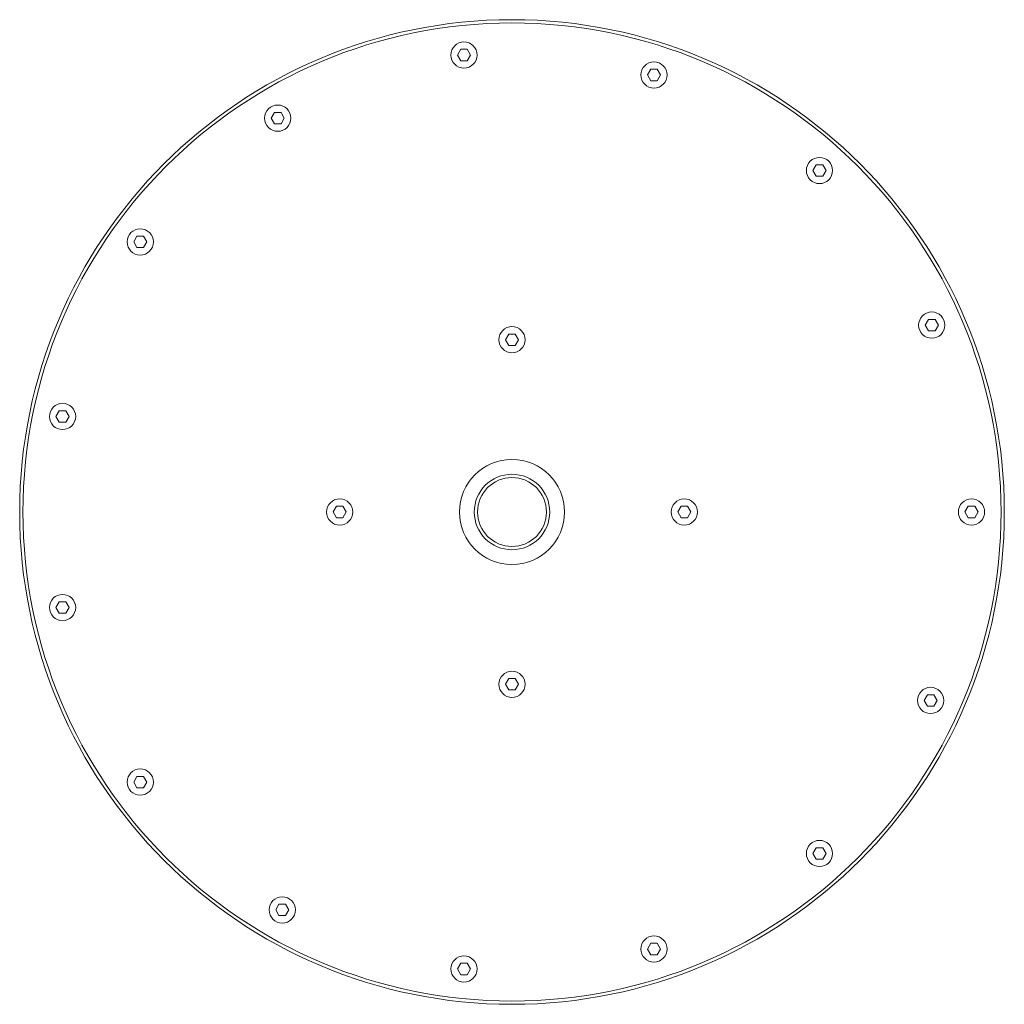
# Model space of a CAD drawing. Units: millimetres. Extents: x -1258 to 1373, y -983 to 862.
# Drawn here: x 752 to 1052, y 146 to 446 of the extents above; entities that cross this region are included whole.
import ezdxf

# ---------------------------------------------------------------- set-up
doc = ezdxf.new("R2010")
doc.units = ezdxf.units.MM
doc.header["$LTSCALE"] = 10
doc.layers.add('平面図', color=7, linetype='Continuous')

# ---------------------------------------------------------------- blocks, each defined once
blk = doc.blocks.new('グループ-98')
at = {"color": 255, "linetype": 'Continuous', "lineweight": 0}
blk.add_wipeout([(834.62, 416), (834.6, 415.61), (834.54, 415.22), (834.45, 414.84), (834.31, 414.47), (834.15, 414.11), (833.94, 413.78), (833.71, 413.46), (833.45, 413.17), (833.16, 412.91), (832.84, 412.67), (832.5, 412.47), (832.15, 412.3), (831.78, 412.17), (831.4, 412.08), (831.01, 412.02), (830.62, 412), (830.23, 412.02), (829.84, 412.08), (829.46, 412.17), (829.09, 412.3), (828.73, 412.47), (828.4, 412.67), (828.08, 412.91), (827.79, 413.17), (827.53, 413.46), (827.29, 413.78), (827.09, 414.11), (826.92, 414.47), (826.79, 414.84), (826.7, 415.22), (826.64, 415.61), (826.62, 416), (826.64, 416.39), (826.7, 416.78), (826.79, 417.16), (826.92, 417.53), (827.09, 417.89), (827.29, 418.22), (827.53, 418.54), (827.79, 418.83), (828.08, 419.09), (828.4, 419.33), (828.73, 419.53), (829.09, 419.7), (829.46, 419.83), (829.84, 419.92), (830.23, 419.98), (830.62, 420), (831.01, 419.98), (831.4, 419.92), (831.78, 419.83), (832.15, 419.7), (832.5, 419.53), (832.84, 419.33), (833.16, 419.09), (833.45, 418.83), (833.71, 418.54), (833.94, 418.22), (834.15, 417.89), (834.31, 417.53), (834.45, 417.16), (834.54, 416.78), (834.6, 416.39)], dxfattribs=at)
at = {"color": 0, "linetype": 'Continuous', "lineweight": 0}
blk.add_circle((830.62, 416), 4, dxfattribs=at)
at = {"color": 255, "linetype": 'Continuous', "lineweight": 0}
blk.add_wipeout([(832.62, 416), (831.62, 417.73), (829.62, 417.73), (828.62, 416), (829.62, 414.27), (831.62, 414.27)], dxfattribs=at)
at = {"color": 0, "linetype": 'Continuous', "lineweight": 0, "flags": 128}
blk.add_lwpolyline([(832.62, 416), (831.62, 417.73), (829.62, 417.73), (828.62, 416), (829.62, 414.27), (831.62, 414.27), (832.62, 416)], dxfattribs=at)
blk = doc.blocks.new('グループ-99')
at = {"color": 255, "linetype": 'Continuous', "lineweight": 0}
blk.add_wipeout([(792.74, 378.29), (792.72, 377.9), (792.66, 377.51), (792.57, 377.13), (792.43, 376.76), (792.27, 376.4), (792.06, 376.07), (791.83, 375.75), (791.57, 375.46), (791.28, 375.2), (790.96, 374.96), (790.62, 374.76), (790.27, 374.59), (789.9, 374.46), (789.52, 374.37), (789.13, 374.31), (788.74, 374.29), (788.35, 374.31), (787.96, 374.37), (787.58, 374.46), (787.21, 374.59), (786.85, 374.76), (786.52, 374.96), (786.2, 375.2), (785.91, 375.46), (785.65, 375.75), (785.41, 376.07), (785.21, 376.4), (785.04, 376.76), (784.91, 377.13), (784.81, 377.51), (784.76, 377.9), (784.74, 378.29), (784.76, 378.68), (784.81, 379.07), (784.91, 379.45), (785.04, 379.82), (785.21, 380.18), (785.41, 380.51), (785.65, 380.83), (785.91, 381.12), (786.2, 381.38), (786.52, 381.62), (786.85, 381.82), (787.21, 381.99), (787.58, 382.12), (787.96, 382.21), (788.35, 382.27), (788.74, 382.29), (789.13, 382.27), (789.52, 382.21), (789.9, 382.12), (790.27, 381.99), (790.62, 381.82), (790.96, 381.62), (791.28, 381.38), (791.57, 381.12), (791.83, 380.83), (792.06, 380.51), (792.27, 380.18), (792.43, 379.82), (792.57, 379.45), (792.66, 379.07), (792.72, 378.68)], dxfattribs=at)
at = {"color": 0, "linetype": 'Continuous', "lineweight": 0}
blk.add_circle((788.74, 378.29), 4, dxfattribs=at)
at = {"color": 255, "linetype": 'Continuous', "lineweight": 0}
blk.add_wipeout([(790.74, 378.29), (789.74, 380.02), (787.74, 380.02), (786.74, 378.29), (787.74, 376.56), (789.74, 376.56)], dxfattribs=at)
at = {"color": 0, "linetype": 'Continuous', "lineweight": 0, "flags": 128}
blk.add_lwpolyline([(790.74, 378.29), (789.74, 380.02), (787.74, 380.02), (786.74, 378.29), (787.74, 376.56), (789.74, 376.56), (790.74, 378.29)], dxfattribs=at)
blk = doc.blocks.new('グループ-100')
at = {"color": 255, "linetype": 'Continuous', "lineweight": 0}
blk.add_wipeout([(999.68, 191.96), (999.66, 191.57), (999.6, 191.18), (999.51, 190.8), (999.37, 190.43), (999.21, 190.07), (999, 189.74), (998.77, 189.42), (998.51, 189.13), (998.22, 188.87), (997.9, 188.63), (997.56, 188.43), (997.21, 188.26), (996.84, 188.13), (996.46, 188.04), (996.07, 187.98), (995.68, 187.96), (995.29, 187.98), (994.9, 188.04), (994.52, 188.13), (994.15, 188.26), (993.79, 188.43), (993.46, 188.63), (993.14, 188.87), (992.85, 189.13), (992.59, 189.42), (992.35, 189.74), (992.15, 190.07), (991.98, 190.43), (991.85, 190.8), (991.76, 191.18), (991.7, 191.57), (991.68, 191.96), (991.7, 192.35), (991.76, 192.74), (991.85, 193.12), (991.98, 193.49), (992.15, 193.85), (992.35, 194.18), (992.59, 194.5), (992.85, 194.79), (993.14, 195.05), (993.46, 195.29), (993.79, 195.49), (994.15, 195.66), (994.52, 195.79), (994.9, 195.88), (995.29, 195.94), (995.68, 195.96), (996.07, 195.94), (996.46, 195.88), (996.84, 195.79), (997.21, 195.66), (997.56, 195.49), (997.9, 195.29), (998.22, 195.05), (998.51, 194.79), (998.77, 194.5), (999, 194.18), (999.21, 193.85), (999.37, 193.49), (999.51, 193.12), (999.6, 192.74), (999.66, 192.35)], dxfattribs=at)
at = {"color": 0, "linetype": 'Continuous', "lineweight": 0}
blk.add_circle((995.68, 191.96), 4, dxfattribs=at)
at = {"color": 255, "linetype": 'Continuous', "lineweight": 0}
blk.add_wipeout([(997.68, 191.96), (996.68, 193.69), (994.68, 193.69), (993.68, 191.96), (994.68, 190.23), (996.68, 190.23)], dxfattribs=at)
at = {"color": 0, "linetype": 'Continuous', "lineweight": 0, "flags": 128}
blk.add_lwpolyline([(997.68, 191.96), (996.68, 193.69), (994.68, 193.69), (993.68, 191.96), (994.68, 190.23), (996.68, 190.23), (997.68, 191.96)], dxfattribs=at)
blk = doc.blocks.new('グループ-101')
at = {"color": 255, "linetype": 'Continuous', "lineweight": 0}
blk.add_wipeout([(1033.55, 238.58), (1033.53, 238.19), (1033.47, 237.8), (1033.38, 237.42), (1033.25, 237.05), (1033.08, 236.7), (1032.88, 236.36), (1032.64, 236.04), (1032.38, 235.75), (1032.09, 235.49), (1031.77, 235.26), (1031.44, 235.05), (1031.08, 234.89), (1030.71, 234.75), (1030.33, 234.66), (1029.94, 234.6), (1029.55, 234.58), (1029.16, 234.6), (1028.77, 234.66), (1028.39, 234.75), (1028.02, 234.89), (1027.67, 235.05), (1027.33, 235.26), (1027.01, 235.49), (1026.72, 235.75), (1026.46, 236.04), (1026.22, 236.36), (1026.02, 236.7), (1025.86, 237.05), (1025.72, 237.42), (1025.63, 237.8), (1025.57, 238.19), (1025.55, 238.58), (1025.57, 238.97), (1025.63, 239.36), (1025.72, 239.74), (1025.86, 240.11), (1026.02, 240.47), (1026.22, 240.8), (1026.46, 241.12), (1026.72, 241.41), (1027.01, 241.67), (1027.33, 241.91), (1027.67, 242.11), (1028.02, 242.28), (1028.39, 242.41), (1028.77, 242.5), (1029.16, 242.56), (1029.55, 242.58), (1029.94, 242.56), (1030.33, 242.5), (1030.71, 242.41), (1031.08, 242.28), (1031.44, 242.11), (1031.77, 241.91), (1032.09, 241.67), (1032.38, 241.41), (1032.64, 241.12), (1032.88, 240.8), (1033.08, 240.47), (1033.25, 240.11), (1033.38, 239.74), (1033.47, 239.36), (1033.53, 238.97)], dxfattribs=at)
at = {"color": 0, "linetype": 'Continuous', "lineweight": 0}
blk.add_circle((1029.55, 238.58), 4, dxfattribs=at)
at = {"color": 255, "linetype": 'Continuous', "lineweight": 0}
blk.add_wipeout([(1031.55, 238.58), (1030.55, 240.31), (1028.55, 240.31), (1027.55, 238.58), (1028.55, 236.85), (1030.55, 236.85)], dxfattribs=at)
at = {"color": 0, "linetype": 'Continuous', "lineweight": 0, "flags": 128}
blk.add_lwpolyline([(1031.55, 238.58), (1030.55, 240.31), (1028.55, 240.31), (1027.55, 238.58), (1028.55, 236.85), (1030.55, 236.85), (1031.55, 238.58)], dxfattribs=at)
blk = doc.blocks.new('グループ-102')
at = {"color": 255, "linetype": 'Continuous', "lineweight": 0}
blk.add_wipeout([(1033.9, 352.94), (1033.88, 352.55), (1033.82, 352.16), (1033.72, 351.78), (1033.59, 351.41), (1033.42, 351.06), (1033.22, 350.72), (1032.99, 350.41), (1032.72, 350.11), (1032.43, 349.85), (1032.12, 349.62), (1031.78, 349.42), (1031.43, 349.25), (1031.06, 349.12), (1030.68, 349.02), (1030.29, 348.96), (1029.9, 348.94), (1029.5, 348.96), (1029.12, 349.02), (1028.74, 349.12), (1028.37, 349.25), (1028.01, 349.42), (1027.67, 349.62), (1027.36, 349.85), (1027.07, 350.11), (1026.8, 350.41), (1026.57, 350.72), (1026.37, 351.06), (1026.2, 351.41), (1026.07, 351.78), (1025.97, 352.16), (1025.92, 352.55), (1025.9, 352.94), (1025.92, 353.34), (1025.97, 353.72), (1026.07, 354.1), (1026.2, 354.47), (1026.37, 354.83), (1026.57, 355.17), (1026.8, 355.48), (1027.07, 355.77), (1027.36, 356.04), (1027.67, 356.27), (1028.01, 356.47), (1028.37, 356.64), (1028.74, 356.77), (1029.12, 356.87), (1029.5, 356.92), (1029.9, 356.94), (1030.29, 356.92), (1030.68, 356.87), (1031.06, 356.77), (1031.43, 356.64), (1031.78, 356.47), (1032.12, 356.27), (1032.43, 356.04), (1032.72, 355.77), (1032.99, 355.48), (1033.22, 355.17), (1033.42, 354.83), (1033.59, 354.47), (1033.72, 354.1), (1033.82, 353.72), (1033.88, 353.34)], dxfattribs=at)
at = {"color": 0, "linetype": 'Continuous', "lineweight": 0}
blk.add_circle((1029.9, 352.94), 4, dxfattribs=at)
at = {"color": 255, "linetype": 'Continuous', "lineweight": 0}
blk.add_wipeout([(1031.9, 352.94), (1030.9, 354.68), (1028.9, 354.68), (1027.9, 352.94), (1028.9, 351.21), (1030.9, 351.21)], dxfattribs=at)
at = {"color": 0, "linetype": 'Continuous', "lineweight": 0, "flags": 128}
blk.add_lwpolyline([(1031.9, 352.94), (1030.9, 354.68), (1028.9, 354.68), (1027.9, 352.94), (1028.9, 351.21), (1030.9, 351.21), (1031.9, 352.94)], dxfattribs=at)
blk = doc.blocks.new('グループ-103')
at = {"color": 255, "linetype": 'Continuous', "lineweight": 0}
blk.add_wipeout([(999.68, 400.04), (999.66, 399.65), (999.6, 399.26), (999.51, 398.88), (999.37, 398.51), (999.21, 398.15), (999, 397.82), (998.77, 397.5), (998.51, 397.21), (998.22, 396.95), (997.9, 396.71), (997.56, 396.51), (997.21, 396.34), (996.84, 396.21), (996.46, 396.12), (996.07, 396.06), (995.68, 396.04), (995.29, 396.06), (994.9, 396.12), (994.52, 396.21), (994.15, 396.34), (993.79, 396.51), (993.46, 396.71), (993.14, 396.95), (992.85, 397.21), (992.59, 397.5), (992.35, 397.82), (992.15, 398.15), (991.98, 398.51), (991.85, 398.88), (991.76, 399.26), (991.7, 399.65), (991.68, 400.04), (991.7, 400.43), (991.76, 400.82), (991.85, 401.2), (991.98, 401.57), (992.15, 401.93), (992.35, 402.26), (992.59, 402.58), (992.85, 402.87), (993.14, 403.13), (993.46, 403.37), (993.79, 403.57), (994.15, 403.74), (994.52, 403.87), (994.9, 403.96), (995.29, 404.02), (995.68, 404.04), (996.07, 404.02), (996.46, 403.96), (996.84, 403.87), (997.21, 403.74), (997.56, 403.57), (997.9, 403.37), (998.22, 403.13), (998.51, 402.87), (998.77, 402.58), (999, 402.26), (999.21, 401.93), (999.37, 401.57), (999.51, 401.2), (999.6, 400.82), (999.66, 400.43)], dxfattribs=at)
at = {"color": 0, "linetype": 'Continuous', "lineweight": 0}
blk.add_circle((995.68, 400.04), 4, dxfattribs=at)
at = {"color": 255, "linetype": 'Continuous', "lineweight": 0}
blk.add_wipeout([(997.68, 400.04), (996.68, 401.77), (994.68, 401.77), (993.68, 400.04), (994.68, 398.31), (996.68, 398.31)], dxfattribs=at)
at = {"color": 0, "linetype": 'Continuous', "lineweight": 0, "flags": 128}
blk.add_lwpolyline([(997.68, 400.04), (996.68, 401.77), (994.68, 401.77), (993.68, 400.04), (994.68, 398.31), (996.68, 398.31), (997.68, 400.04)], dxfattribs=at)
blk = doc.blocks.new('グループ-104')
at = {"color": 255, "linetype": 'Continuous', "lineweight": 0}
blk.add_wipeout([(769.06, 325.11), (769.04, 324.72), (768.98, 324.33), (768.89, 323.95), (768.75, 323.58), (768.59, 323.22), (768.39, 322.89), (768.15, 322.57), (767.89, 322.28), (767.6, 322.02), (767.28, 321.78), (766.94, 321.58), (766.59, 321.41), (766.22, 321.28), (765.84, 321.18), (765.45, 321.13), (765.06, 321.11), (764.67, 321.13), (764.28, 321.18), (763.9, 321.28), (763.53, 321.41), (763.17, 321.58), (762.84, 321.78), (762.52, 322.02), (762.23, 322.28), (761.97, 322.57), (761.73, 322.89), (761.53, 323.22), (761.36, 323.58), (761.23, 323.95), (761.14, 324.33), (761.08, 324.72), (761.06, 325.11), (761.08, 325.5), (761.14, 325.89), (761.23, 326.27), (761.36, 326.64), (761.53, 326.99), (761.73, 327.33), (761.97, 327.65), (762.23, 327.94), (762.52, 328.2), (762.84, 328.43), (763.17, 328.64), (763.53, 328.8), (763.9, 328.94), (764.28, 329.03), (764.67, 329.09), (765.06, 329.11), (765.45, 329.09), (765.84, 329.03), (766.22, 328.94), (766.59, 328.8), (766.94, 328.64), (767.28, 328.43), (767.6, 328.2), (767.89, 327.94), (768.15, 327.65), (768.39, 327.33), (768.59, 326.99), (768.75, 326.64), (768.89, 326.27), (768.98, 325.89), (769.04, 325.5)], dxfattribs=at)
at = {"color": 0, "linetype": 'Continuous', "lineweight": 0}
blk.add_circle((765.06, 325.11), 4, dxfattribs=at)
at = {"color": 255, "linetype": 'Continuous', "lineweight": 0}
blk.add_wipeout([(767.06, 325.11), (766.06, 326.84), (764.06, 326.84), (763.06, 325.11), (764.06, 323.38), (766.06, 323.38)], dxfattribs=at)
at = {"color": 0, "linetype": 'Continuous', "lineweight": 0, "flags": 128}
blk.add_lwpolyline([(767.06, 325.11), (766.06, 326.84), (764.06, 326.84), (763.06, 325.11), (764.06, 323.38), (766.06, 323.38), (767.06, 325.11)], dxfattribs=at)
blk = doc.blocks.new('グループ-105')
at = {"color": 255, "linetype": 'Continuous', "lineweight": 0}
blk.add_wipeout([(949.26, 162.85), (949.24, 162.46), (949.19, 162.07), (949.09, 161.69), (948.96, 161.32), (948.79, 160.97), (948.59, 160.63), (948.35, 160.31), (948.09, 160.02), (947.8, 159.76), (947.48, 159.53), (947.15, 159.32), (946.79, 159.16), (946.42, 159.02), (946.04, 158.93), (945.65, 158.87), (945.26, 158.85), (944.87, 158.87), (944.48, 158.93), (944.1, 159.02), (943.73, 159.16), (943.38, 159.32), (943.04, 159.53), (942.72, 159.76), (942.43, 160.02), (942.17, 160.31), (941.94, 160.63), (941.73, 160.97), (941.57, 161.32), (941.43, 161.69), (941.34, 162.07), (941.28, 162.46), (941.26, 162.85), (941.28, 163.24), (941.34, 163.63), (941.43, 164.01), (941.57, 164.38), (941.73, 164.74), (941.94, 165.07), (942.17, 165.39), (942.43, 165.68), (942.72, 165.94), (943.04, 166.18), (943.38, 166.38), (943.73, 166.55), (944.1, 166.68), (944.48, 166.78), (944.87, 166.83), (945.26, 166.85), (945.65, 166.83), (946.04, 166.78), (946.42, 166.68), (946.79, 166.55), (947.15, 166.38), (947.48, 166.18), (947.8, 165.94), (948.09, 165.68), (948.35, 165.39), (948.59, 165.07), (948.79, 164.74), (948.96, 164.38), (949.09, 164.01), (949.19, 163.63), (949.24, 163.24)], dxfattribs=at)
at = {"color": 0, "linetype": 'Continuous', "lineweight": 0}
blk.add_circle((945.26, 162.85), 4, dxfattribs=at)
at = {"color": 255, "linetype": 'Continuous', "lineweight": 0}
blk.add_wipeout([(947.26, 162.85), (946.26, 164.58), (944.26, 164.58), (943.26, 162.85), (944.26, 161.12), (946.26, 161.12)], dxfattribs=at)
at = {"color": 0, "linetype": 'Continuous', "lineweight": 0, "flags": 128}
blk.add_lwpolyline([(947.26, 162.85), (946.26, 164.58), (944.26, 164.58), (943.26, 162.85), (944.26, 161.12), (946.26, 161.12), (947.26, 162.85)], dxfattribs=at)
blk = doc.blocks.new('グループ-106')
at = {"color": 255, "linetype": 'Continuous', "lineweight": 0}
blk.add_wipeout([(891.37, 156.77), (891.35, 156.37), (891.29, 155.99), (891.19, 155.61), (891.06, 155.24), (890.89, 154.88), (890.69, 154.54), (890.46, 154.23), (890.19, 153.94), (889.9, 153.67), (889.59, 153.44), (889.25, 153.24), (888.9, 153.07), (888.53, 152.94), (888.15, 152.84), (887.76, 152.79), (887.37, 152.77), (886.97, 152.79), (886.59, 152.84), (886.2, 152.94), (885.84, 153.07), (885.48, 153.24), (885.14, 153.44), (884.83, 153.67), (884.54, 153.94), (884.27, 154.23), (884.04, 154.54), (883.84, 154.88), (883.67, 155.24), (883.54, 155.61), (883.44, 155.99), (883.39, 156.37), (883.37, 156.77), (883.39, 157.16), (883.44, 157.55), (883.54, 157.93), (883.67, 158.3), (883.84, 158.65), (884.04, 158.99), (884.27, 159.3), (884.54, 159.6), (884.83, 159.86), (885.14, 160.09), (885.48, 160.29), (885.84, 160.46), (886.2, 160.59), (886.59, 160.69), (886.97, 160.75), (887.37, 160.77), (887.76, 160.75), (888.15, 160.69), (888.53, 160.59), (888.9, 160.46), (889.25, 160.29), (889.59, 160.09), (889.9, 159.86), (890.19, 159.6), (890.46, 159.3), (890.69, 158.99), (890.89, 158.65), (891.06, 158.3), (891.19, 157.93), (891.29, 157.55), (891.35, 157.16)], dxfattribs=at)
at = {"color": 0, "linetype": 'Continuous', "lineweight": 0}
blk.add_circle((887.37, 156.77), 4, dxfattribs=at)
at = {"color": 255, "linetype": 'Continuous', "lineweight": 0}
blk.add_wipeout([(889.37, 156.77), (888.37, 158.5), (886.37, 158.5), (885.37, 156.77), (886.37, 155.03), (888.37, 155.03)], dxfattribs=at)
at = {"color": 0, "linetype": 'Continuous', "lineweight": 0, "flags": 128}
blk.add_lwpolyline([(889.37, 156.77), (888.37, 158.5), (886.37, 158.5), (885.37, 156.77), (886.37, 155.03), (888.37, 155.03), (889.37, 156.77)], dxfattribs=at)
blk = doc.blocks.new('グループ-107')
at = {"color": 255, "linetype": 'Continuous', "lineweight": 0}
blk.add_wipeout([(836, 174.76), (835.98, 174.36), (835.92, 173.98), (835.83, 173.6), (835.7, 173.23), (835.53, 172.87), (835.33, 172.53), (835.09, 172.22), (834.83, 171.93), (834.54, 171.66), (834.22, 171.43), (833.89, 171.23), (833.53, 171.06), (833.16, 170.93), (832.78, 170.83), (832.39, 170.78), (832, 170.76), (831.61, 170.78), (831.22, 170.83), (830.84, 170.93), (830.47, 171.06), (830.11, 171.23), (829.78, 171.43), (829.46, 171.66), (829.17, 171.93), (828.91, 172.22), (828.67, 172.53), (828.47, 172.87), (828.3, 173.23), (828.17, 173.6), (828.08, 173.98), (828.02, 174.36), (828, 174.76), (828.02, 175.15), (828.08, 175.54), (828.17, 175.92), (828.3, 176.29), (828.47, 176.64), (828.67, 176.98), (828.91, 177.29), (829.17, 177.58), (829.46, 177.85), (829.78, 178.08), (830.11, 178.28), (830.47, 178.45), (830.84, 178.58), (831.22, 178.68), (831.61, 178.74), (832, 178.76), (832.39, 178.74), (832.78, 178.68), (833.16, 178.58), (833.53, 178.45), (833.89, 178.28), (834.22, 178.08), (834.54, 177.85), (834.83, 177.58), (835.09, 177.29), (835.33, 176.98), (835.53, 176.64), (835.7, 176.29), (835.83, 175.92), (835.92, 175.54), (835.98, 175.15)], dxfattribs=at)
at = {"color": 0, "linetype": 'Continuous', "lineweight": 0}
blk.add_circle((832, 174.76), 4, dxfattribs=at)
at = {"color": 255, "linetype": 'Continuous', "lineweight": 0}
blk.add_wipeout([(834, 174.76), (833, 176.49), (831, 176.49), (830, 174.76), (831, 173.02), (833, 173.02)], dxfattribs=at)
at = {"color": 0, "linetype": 'Continuous', "lineweight": 0, "flags": 128}
blk.add_lwpolyline([(834, 174.76), (833, 176.49), (831, 176.49), (830, 174.76), (831, 173.02), (833, 173.02), (834, 174.76)], dxfattribs=at)
blk = doc.blocks.new('グループ-108')
at = {"color": 255, "linetype": 'Continuous', "lineweight": 0}
blk.add_wipeout([(792.74, 213.71), (792.72, 213.32), (792.66, 212.93), (792.57, 212.55), (792.43, 212.18), (792.27, 211.82), (792.06, 211.49), (791.83, 211.17), (791.57, 210.88), (791.28, 210.62), (790.96, 210.38), (790.62, 210.18), (790.27, 210.01), (789.9, 209.88), (789.52, 209.79), (789.13, 209.73), (788.74, 209.71), (788.35, 209.73), (787.96, 209.79), (787.58, 209.88), (787.21, 210.01), (786.85, 210.18), (786.52, 210.38), (786.2, 210.62), (785.91, 210.88), (785.65, 211.17), (785.41, 211.49), (785.21, 211.82), (785.04, 212.18), (784.91, 212.55), (784.81, 212.93), (784.76, 213.32), (784.74, 213.71), (784.76, 214.1), (784.81, 214.49), (784.91, 214.87), (785.04, 215.24), (785.21, 215.6), (785.41, 215.93), (785.65, 216.25), (785.91, 216.54), (786.2, 216.8), (786.52, 217.04), (786.85, 217.24), (787.21, 217.41), (787.58, 217.54), (787.96, 217.63), (788.35, 217.69), (788.74, 217.71), (789.13, 217.69), (789.52, 217.63), (789.9, 217.54), (790.27, 217.41), (790.62, 217.24), (790.96, 217.04), (791.28, 216.8), (791.57, 216.54), (791.83, 216.25), (792.06, 215.93), (792.27, 215.6), (792.43, 215.24), (792.57, 214.87), (792.66, 214.49), (792.72, 214.1)], dxfattribs=at)
at = {"color": 0, "linetype": 'Continuous', "lineweight": 0}
blk.add_circle((788.74, 213.71), 4, dxfattribs=at)
at = {"color": 255, "linetype": 'Continuous', "lineweight": 0}
blk.add_wipeout([(790.74, 213.71), (789.74, 215.44), (787.74, 215.44), (786.74, 213.71), (787.74, 211.98), (789.74, 211.98)], dxfattribs=at)
at = {"color": 0, "linetype": 'Continuous', "lineweight": 0, "flags": 128}
blk.add_lwpolyline([(790.74, 213.71), (789.74, 215.44), (787.74, 215.44), (786.74, 213.71), (787.74, 211.98), (789.74, 211.98), (790.74, 213.71)], dxfattribs=at)
blk = doc.blocks.new('グループ-109')
at = {"color": 255, "linetype": 'Continuous', "lineweight": 0}
blk.add_wipeout([(769.06, 266.89), (769.04, 266.5), (768.98, 266.11), (768.89, 265.73), (768.75, 265.36), (768.59, 265.01), (768.39, 264.67), (768.15, 264.35), (767.89, 264.06), (767.6, 263.8), (767.28, 263.57), (766.94, 263.36), (766.59, 263.2), (766.22, 263.06), (765.84, 262.97), (765.45, 262.91), (765.06, 262.89), (764.67, 262.91), (764.28, 262.97), (763.9, 263.06), (763.53, 263.2), (763.17, 263.36), (762.84, 263.57), (762.52, 263.8), (762.23, 264.06), (761.97, 264.35), (761.73, 264.67), (761.53, 265.01), (761.36, 265.36), (761.23, 265.73), (761.14, 266.11), (761.08, 266.5), (761.06, 266.89), (761.08, 267.28), (761.14, 267.67), (761.23, 268.05), (761.36, 268.42), (761.53, 268.78), (761.73, 269.11), (761.97, 269.43), (762.23, 269.72), (762.52, 269.98), (762.84, 270.22), (763.17, 270.42), (763.53, 270.59), (763.9, 270.72), (764.28, 270.82), (764.67, 270.87), (765.06, 270.89), (765.45, 270.87), (765.84, 270.82), (766.22, 270.72), (766.59, 270.59), (766.94, 270.42), (767.28, 270.22), (767.6, 269.98), (767.89, 269.72), (768.15, 269.43), (768.39, 269.11), (768.59, 268.78), (768.75, 268.42), (768.89, 268.05), (768.98, 267.67), (769.04, 267.28)], dxfattribs=at)
at = {"color": 0, "linetype": 'Continuous', "lineweight": 0}
blk.add_circle((765.06, 266.89), 4, dxfattribs=at)
at = {"color": 255, "linetype": 'Continuous', "lineweight": 0}
blk.add_wipeout([(767.06, 266.89), (766.06, 268.62), (764.06, 268.62), (763.06, 266.89), (764.06, 265.16), (766.06, 265.16)], dxfattribs=at)
at = {"color": 0, "linetype": 'Continuous', "lineweight": 0, "flags": 128}
blk.add_lwpolyline([(767.06, 266.89), (766.06, 268.62), (764.06, 268.62), (763.06, 266.89), (764.06, 265.16), (766.06, 265.16), (767.06, 266.89)], dxfattribs=at)
blk = doc.blocks.new('グループ-110')
at = {"color": 255, "linetype": 'Continuous', "lineweight": 0}
blk.add_wipeout([(1046, 296), (1045.98, 295.61), (1045.92, 295.22), (1045.83, 294.84), (1045.7, 294.47), (1045.53, 294.11), (1045.33, 293.78), (1045.09, 293.46), (1044.83, 293.17), (1044.54, 292.91), (1044.22, 292.67), (1043.89, 292.47), (1043.53, 292.3), (1043.16, 292.17), (1042.78, 292.08), (1042.39, 292.02), (1042, 292), (1041.61, 292.02), (1041.22, 292.08), (1040.84, 292.17), (1040.47, 292.3), (1040.11, 292.47), (1039.78, 292.67), (1039.46, 292.91), (1039.17, 293.17), (1038.91, 293.46), (1038.67, 293.78), (1038.47, 294.11), (1038.3, 294.47), (1038.17, 294.84), (1038.08, 295.22), (1038.02, 295.61), (1038, 296), (1038.02, 296.39), (1038.08, 296.78), (1038.17, 297.16), (1038.3, 297.53), (1038.47, 297.89), (1038.67, 298.22), (1038.91, 298.54), (1039.17, 298.83), (1039.46, 299.09), (1039.78, 299.33), (1040.11, 299.53), (1040.47, 299.7), (1040.84, 299.83), (1041.22, 299.92), (1041.61, 299.98), (1042, 300), (1042.39, 299.98), (1042.78, 299.92), (1043.16, 299.83), (1043.53, 299.7), (1043.89, 299.53), (1044.22, 299.33), (1044.54, 299.09), (1044.83, 298.83), (1045.09, 298.54), (1045.33, 298.22), (1045.53, 297.89), (1045.7, 297.53), (1045.83, 297.16), (1045.92, 296.78), (1045.98, 296.39)], dxfattribs=at)
at = {"color": 0, "linetype": 'Continuous', "lineweight": 0}
blk.add_circle((1042, 296), 4, dxfattribs=at)
at = {"color": 255, "linetype": 'Continuous', "lineweight": 0}
blk.add_wipeout([(1044, 296), (1043, 297.73), (1041, 297.73), (1040, 296), (1041, 294.27), (1043, 294.27)], dxfattribs=at)
at = {"color": 0, "linetype": 'Continuous', "lineweight": 0, "flags": 128}
blk.add_lwpolyline([(1044, 296), (1043, 297.73), (1041, 297.73), (1040, 296), (1041, 294.27), (1043, 294.27), (1044, 296)], dxfattribs=at)
blk = doc.blocks.new('グループ-111')
at = {"color": 255, "linetype": 'Continuous', "lineweight": 0}
blk.add_wipeout([(906, 243.5), (905.98, 243.11), (905.92, 242.72), (905.83, 242.34), (905.7, 241.97), (905.53, 241.61), (905.33, 241.28), (905.09, 240.96), (904.83, 240.67), (904.54, 240.41), (904.22, 240.17), (903.89, 239.97), (903.53, 239.8), (903.16, 239.67), (902.78, 239.58), (902.39, 239.52), (902, 239.5), (901.61, 239.52), (901.22, 239.58), (900.84, 239.67), (900.47, 239.8), (900.11, 239.97), (899.78, 240.17), (899.46, 240.41), (899.17, 240.67), (898.91, 240.96), (898.67, 241.28), (898.47, 241.61), (898.3, 241.97), (898.17, 242.34), (898.08, 242.72), (898.02, 243.11), (898, 243.5), (898.02, 243.89), (898.08, 244.28), (898.17, 244.66), (898.3, 245.03), (898.47, 245.39), (898.67, 245.72), (898.91, 246.04), (899.17, 246.33), (899.46, 246.59), (899.78, 246.83), (900.11, 247.03), (900.47, 247.2), (900.84, 247.33), (901.22, 247.42), (901.61, 247.48), (902, 247.5), (902.39, 247.48), (902.78, 247.42), (903.16, 247.33), (903.53, 247.2), (903.89, 247.03), (904.22, 246.83), (904.54, 246.59), (904.83, 246.33), (905.09, 246.04), (905.33, 245.72), (905.53, 245.39), (905.7, 245.03), (905.83, 244.66), (905.92, 244.28), (905.98, 243.89)], dxfattribs=at)
at = {"color": 0, "linetype": 'Continuous', "lineweight": 0}
blk.add_circle((902, 243.5), 4, dxfattribs=at)
at = {"color": 255, "linetype": 'Continuous', "lineweight": 0}
blk.add_wipeout([(904, 243.5), (903, 245.23), (901, 245.23), (900, 243.5), (901, 241.77), (903, 241.77)], dxfattribs=at)
at = {"color": 0, "linetype": 'Continuous', "lineweight": 0, "flags": 128}
blk.add_lwpolyline([(904, 243.5), (903, 245.23), (901, 245.23), (900, 243.5), (901, 241.77), (903, 241.77), (904, 243.5)], dxfattribs=at)
blk = doc.blocks.new('グループ-112')
at = {"color": 255, "linetype": 'Continuous', "lineweight": 0}
blk.add_wipeout([(949.26, 429.15), (949.24, 428.76), (949.19, 428.37), (949.09, 427.99), (948.96, 427.62), (948.79, 427.26), (948.59, 426.93), (948.35, 426.61), (948.09, 426.32), (947.8, 426.06), (947.48, 425.82), (947.15, 425.62), (946.79, 425.45), (946.42, 425.32), (946.04, 425.22), (945.65, 425.17), (945.26, 425.15), (944.87, 425.17), (944.48, 425.22), (944.1, 425.32), (943.73, 425.45), (943.38, 425.62), (943.04, 425.82), (942.72, 426.06), (942.43, 426.32), (942.17, 426.61), (941.94, 426.93), (941.73, 427.26), (941.57, 427.62), (941.43, 427.99), (941.34, 428.37), (941.28, 428.76), (941.26, 429.15), (941.28, 429.54), (941.34, 429.93), (941.43, 430.31), (941.57, 430.68), (941.73, 431.03), (941.94, 431.37), (942.17, 431.69), (942.43, 431.98), (942.72, 432.24), (943.04, 432.47), (943.38, 432.68), (943.73, 432.84), (944.1, 432.98), (944.48, 433.07), (944.87, 433.13), (945.26, 433.15), (945.65, 433.13), (946.04, 433.07), (946.42, 432.98), (946.79, 432.84), (947.15, 432.68), (947.48, 432.47), (947.8, 432.24), (948.09, 431.98), (948.35, 431.69), (948.59, 431.37), (948.79, 431.03), (948.96, 430.68), (949.09, 430.31), (949.19, 429.93), (949.24, 429.54)], dxfattribs=at)
at = {"color": 0, "linetype": 'Continuous', "lineweight": 0}
blk.add_circle((945.26, 429.15), 4, dxfattribs=at)
at = {"color": 255, "linetype": 'Continuous', "lineweight": 0}
blk.add_wipeout([(947.26, 429.15), (946.26, 430.88), (944.26, 430.88), (943.26, 429.15), (944.26, 427.42), (946.26, 427.42)], dxfattribs=at)
at = {"color": 0, "linetype": 'Continuous', "lineweight": 0, "flags": 128}
blk.add_lwpolyline([(947.26, 429.15), (946.26, 430.88), (944.26, 430.88), (943.26, 429.15), (944.26, 427.42), (946.26, 427.42), (947.26, 429.15)], dxfattribs=at)
blk = doc.blocks.new('グループ-113')
at = {"color": 255, "linetype": 'Continuous', "lineweight": 0}
blk.add_wipeout([(853.5, 296), (853.48, 295.61), (853.42, 295.22), (853.33, 294.84), (853.2, 294.47), (853.03, 294.11), (852.83, 293.78), (852.59, 293.46), (852.33, 293.17), (852.04, 292.91), (851.72, 292.67), (851.39, 292.47), (851.03, 292.3), (850.66, 292.17), (850.28, 292.08), (849.89, 292.02), (849.5, 292), (849.11, 292.02), (848.72, 292.08), (848.34, 292.17), (847.97, 292.3), (847.61, 292.47), (847.28, 292.67), (846.96, 292.91), (846.67, 293.17), (846.41, 293.46), (846.17, 293.78), (845.97, 294.11), (845.8, 294.47), (845.67, 294.84), (845.58, 295.22), (845.52, 295.61), (845.5, 296), (845.52, 296.39), (845.58, 296.78), (845.67, 297.16), (845.8, 297.53), (845.97, 297.89), (846.17, 298.22), (846.41, 298.54), (846.67, 298.83), (846.96, 299.09), (847.28, 299.33), (847.61, 299.53), (847.97, 299.7), (848.34, 299.83), (848.72, 299.92), (849.11, 299.98), (849.5, 300), (849.89, 299.98), (850.28, 299.92), (850.66, 299.83), (851.03, 299.7), (851.39, 299.53), (851.72, 299.33), (852.04, 299.09), (852.33, 298.83), (852.59, 298.54), (852.83, 298.22), (853.03, 297.89), (853.2, 297.53), (853.33, 297.16), (853.42, 296.78), (853.48, 296.39)], dxfattribs=at)
at = {"color": 0, "linetype": 'Continuous', "lineweight": 0}
blk.add_circle((849.5, 296), 4, dxfattribs=at)
at = {"color": 255, "linetype": 'Continuous', "lineweight": 0}
blk.add_wipeout([(851.5, 296), (850.5, 297.73), (848.5, 297.73), (847.5, 296), (848.5, 294.27), (850.5, 294.27)], dxfattribs=at)
at = {"color": 0, "linetype": 'Continuous', "lineweight": 0, "flags": 128}
blk.add_lwpolyline([(851.5, 296), (850.5, 297.73), (848.5, 297.73), (847.5, 296), (848.5, 294.27), (850.5, 294.27), (851.5, 296)], dxfattribs=at)
blk = doc.blocks.new('グループ-114')
at = {"color": 255, "linetype": 'Continuous', "lineweight": 0}
blk.add_wipeout([(906, 348.5), (905.98, 348.11), (905.92, 347.72), (905.83, 347.34), (905.7, 346.97), (905.53, 346.61), (905.33, 346.28), (905.09, 345.96), (904.83, 345.67), (904.54, 345.41), (904.22, 345.17), (903.89, 344.97), (903.53, 344.8), (903.16, 344.67), (902.78, 344.58), (902.39, 344.52), (902, 344.5), (901.61, 344.52), (901.22, 344.58), (900.84, 344.67), (900.47, 344.8), (900.11, 344.97), (899.78, 345.17), (899.46, 345.41), (899.17, 345.67), (898.91, 345.96), (898.67, 346.28), (898.47, 346.61), (898.3, 346.97), (898.17, 347.34), (898.08, 347.72), (898.02, 348.11), (898, 348.5), (898.02, 348.89), (898.08, 349.28), (898.17, 349.66), (898.3, 350.03), (898.47, 350.39), (898.67, 350.72), (898.91, 351.04), (899.17, 351.33), (899.46, 351.59), (899.78, 351.83), (900.11, 352.03), (900.47, 352.2), (900.84, 352.33), (901.22, 352.42), (901.61, 352.48), (902, 352.5), (902.39, 352.48), (902.78, 352.42), (903.16, 352.33), (903.53, 352.2), (903.89, 352.03), (904.22, 351.83), (904.54, 351.59), (904.83, 351.33), (905.09, 351.04), (905.33, 350.72), (905.53, 350.39), (905.7, 350.03), (905.83, 349.66), (905.92, 349.28), (905.98, 348.89)], dxfattribs=at)
at = {"color": 0, "linetype": 'Continuous', "lineweight": 0}
blk.add_circle((902, 348.5), 4, dxfattribs=at)
at = {"color": 255, "linetype": 'Continuous', "lineweight": 0}
blk.add_wipeout([(904, 348.5), (903, 350.23), (901, 350.23), (900, 348.5), (901, 346.77), (903, 346.77)], dxfattribs=at)
at = {"color": 0, "linetype": 'Continuous', "lineweight": 0, "flags": 128}
blk.add_lwpolyline([(904, 348.5), (903, 350.23), (901, 350.23), (900, 348.5), (901, 346.77), (903, 346.77), (904, 348.5)], dxfattribs=at)
blk = doc.blocks.new('グループ-115')
at = {"color": 255, "linetype": 'Continuous', "lineweight": 0}
blk.add_wipeout([(958.5, 296), (958.48, 295.61), (958.42, 295.22), (958.33, 294.84), (958.2, 294.47), (958.03, 294.11), (957.83, 293.78), (957.59, 293.46), (957.33, 293.17), (957.04, 292.91), (956.72, 292.67), (956.39, 292.47), (956.03, 292.3), (955.66, 292.17), (955.28, 292.08), (954.89, 292.02), (954.5, 292), (954.11, 292.02), (953.72, 292.08), (953.34, 292.17), (952.97, 292.3), (952.61, 292.47), (952.28, 292.67), (951.96, 292.91), (951.67, 293.17), (951.41, 293.46), (951.17, 293.78), (950.97, 294.11), (950.8, 294.47), (950.67, 294.84), (950.58, 295.22), (950.52, 295.61), (950.5, 296), (950.52, 296.39), (950.58, 296.78), (950.67, 297.16), (950.8, 297.53), (950.97, 297.89), (951.17, 298.22), (951.41, 298.54), (951.67, 298.83), (951.96, 299.09), (952.28, 299.33), (952.61, 299.53), (952.97, 299.7), (953.34, 299.83), (953.72, 299.92), (954.11, 299.98), (954.5, 300), (954.89, 299.98), (955.28, 299.92), (955.66, 299.83), (956.03, 299.7), (956.39, 299.53), (956.72, 299.33), (957.04, 299.09), (957.33, 298.83), (957.59, 298.54), (957.83, 298.22), (958.03, 297.89), (958.2, 297.53), (958.33, 297.16), (958.42, 296.78), (958.48, 296.39)], dxfattribs=at)
at = {"color": 0, "linetype": 'Continuous', "lineweight": 0}
blk.add_circle((954.5, 296), 4, dxfattribs=at)
at = {"color": 255, "linetype": 'Continuous', "lineweight": 0}
blk.add_wipeout([(956.5, 296), (955.5, 297.73), (953.5, 297.73), (952.5, 296), (953.5, 294.27), (955.5, 294.27)], dxfattribs=at)
at = {"color": 0, "linetype": 'Continuous', "lineweight": 0, "flags": 128}
blk.add_lwpolyline([(956.5, 296), (955.5, 297.73), (953.5, 297.73), (952.5, 296), (953.5, 294.27), (955.5, 294.27), (956.5, 296)], dxfattribs=at)
blk = doc.blocks.new('グループ-116')
at = {"color": 255, "linetype": 'Continuous', "lineweight": 0}
blk.add_wipeout([(891.37, 435.23), (891.35, 434.84), (891.29, 434.45), (891.19, 434.07), (891.06, 433.7), (890.89, 433.35), (890.69, 433.01), (890.46, 432.7), (890.19, 432.4), (889.9, 432.14), (889.59, 431.91), (889.25, 431.71), (888.9, 431.54), (888.53, 431.41), (888.15, 431.31), (887.76, 431.25), (887.37, 431.23), (886.97, 431.25), (886.59, 431.31), (886.2, 431.41), (885.84, 431.54), (885.48, 431.71), (885.14, 431.91), (884.83, 432.14), (884.54, 432.4), (884.27, 432.7), (884.04, 433.01), (883.84, 433.35), (883.67, 433.7), (883.54, 434.07), (883.44, 434.45), (883.39, 434.84), (883.37, 435.23), (883.39, 435.63), (883.44, 436.01), (883.54, 436.39), (883.67, 436.76), (883.84, 437.12), (884.04, 437.46), (884.27, 437.77), (884.54, 438.06), (884.83, 438.33), (885.14, 438.56), (885.48, 438.76), (885.84, 438.93), (886.2, 439.06), (886.59, 439.16), (886.97, 439.21), (887.37, 439.23), (887.76, 439.21), (888.15, 439.16), (888.53, 439.06), (888.9, 438.93), (889.25, 438.76), (889.59, 438.56), (889.9, 438.33), (890.19, 438.06), (890.46, 437.77), (890.69, 437.46), (890.89, 437.12), (891.06, 436.76), (891.19, 436.39), (891.29, 436.01), (891.35, 435.63)], dxfattribs=at)
at = {"color": 0, "linetype": 'Continuous', "lineweight": 0}
blk.add_circle((887.37, 435.23), 4, dxfattribs=at)
at = {"color": 255, "linetype": 'Continuous', "lineweight": 0}
blk.add_wipeout([(889.37, 435.23), (888.37, 436.97), (886.37, 436.97), (885.37, 435.23), (886.37, 433.5), (888.37, 433.5)], dxfattribs=at)
at = {"color": 0, "linetype": 'Continuous', "lineweight": 0, "flags": 128}
blk.add_lwpolyline([(889.37, 435.23), (888.37, 436.97), (886.37, 436.97), (885.37, 435.23), (886.37, 433.5), (888.37, 433.5), (889.37, 435.23)], dxfattribs=at)
blk = doc.blocks.new('グループ-117')
at = {"color": 255, "linetype": 'Continuous', "lineweight": 0}
blk.add_wipeout([(1052, 296), (1051.28, 281.3), (1049.12, 266.74), (1045.54, 252.46), (1040.58, 238.6), (1034.29, 225.29), (1026.72, 212.66), (1017.95, 200.84), (1008.07, 189.93), (997.16, 180.05), (985.34, 171.28), (972.71, 163.71), (959.4, 157.42), (945.54, 152.46), (931.26, 148.88), (916.7, 146.72), (902, 146), (887.3, 146.72), (872.74, 148.88), (858.46, 152.46), (844.6, 157.42), (831.29, 163.71), (818.66, 171.28), (806.84, 180.05), (795.93, 189.93), (786.05, 200.84), (777.28, 212.66), (769.71, 225.29), (763.42, 238.6), (758.46, 252.46), (754.88, 266.74), (752.72, 281.3), (752, 296), (752.72, 310.7), (754.88, 325.26), (758.46, 339.54), (763.42, 353.4), (769.71, 366.71), (777.28, 379.34), (786.05, 391.16), (795.93, 402.07), (806.84, 411.95), (818.66, 420.72), (831.29, 428.29), (844.6, 434.58), (858.46, 439.54), (872.74, 443.12), (887.3, 445.28), (902, 446), (916.7, 445.28), (931.26, 443.12), (945.54, 439.54), (959.4, 434.58), (972.71, 428.29), (985.34, 420.72), (997.16, 411.95), (1008.07, 402.07), (1017.95, 391.16), (1026.72, 379.34), (1034.29, 366.71), (1040.58, 353.4), (1045.54, 339.54), (1049.12, 325.26), (1051.28, 310.7)], dxfattribs=at)
at = {"color": 0, "linetype": 'Continuous', "lineweight": 0}
blk.add_circle((902, 296), 150, dxfattribs=at)
at = {"color": 255, "linetype": 'Continuous', "lineweight": 0}
blk.add_wipeout([(1051, 296), (1050.28, 281.4), (1048.14, 266.93), (1044.58, 252.75), (1039.66, 238.98), (1033.41, 225.76), (1025.89, 213.22), (1017.18, 201.48), (1007.36, 190.64), (996.52, 180.82), (984.78, 172.11), (972.24, 164.59), (959.02, 158.34), (945.25, 153.42), (931.07, 149.86), (916.6, 147.72), (902, 147), (887.4, 147.72), (872.93, 149.86), (858.75, 153.42), (844.98, 158.34), (831.76, 164.59), (819.22, 172.11), (807.48, 180.82), (796.64, 190.64), (786.82, 201.48), (778.11, 213.22), (770.59, 225.76), (764.34, 238.98), (759.42, 252.75), (755.86, 266.93), (753.72, 281.4), (753, 296), (753.72, 310.6), (755.86, 325.07), (759.42, 339.25), (764.34, 353.02), (770.59, 366.24), (778.11, 378.78), (786.82, 390.52), (796.64, 401.36), (807.48, 411.18), (819.22, 419.89), (831.76, 427.41), (844.98, 433.66), (858.75, 438.58), (872.93, 442.14), (887.4, 444.28), (902, 445), (916.6, 444.28), (931.07, 442.14), (945.25, 438.58), (959.02, 433.66), (972.24, 427.41), (984.78, 419.89), (996.52, 411.18), (1007.36, 401.36), (1017.18, 390.52), (1025.89, 378.78), (1033.41, 366.24), (1039.66, 353.02), (1044.58, 339.25), (1048.14, 325.07), (1050.28, 310.6)], dxfattribs=at)
at = {"color": 0, "linetype": 'Continuous', "lineweight": 0}
blk.add_circle((902, 296), 149, dxfattribs=at)
at = {"color": 0}
for name in ['グループ-116', 'グループ-112', 'グループ-98', 'グループ-103', 'グループ-99', 'グループ-102', 'グループ-114', 'グループ-104', 'グループ-113', 'グループ-115', 'グループ-110', 'グループ-109', 'グループ-111', 'グループ-101', 'グループ-108', 'グループ-100', 'グループ-107', 'グループ-105', 'グループ-106']:
    blk.add_blockref(name, (0, 0), dxfattribs=at)
blk = doc.blocks.new('グループ-118')
at = {"color": 0}
blk.add_blockref('グループ-117', (0, 0), dxfattribs=at)
blk = doc.blocks.new('グループ-119')
at = {"color": 0}
blk.add_blockref('グループ-118', (0, 0), dxfattribs=at)
at = {"color": 0, "linetype": 'Continuous', "lineweight": 0}
for radius in [16, 11.5, 10.5]:
    blk.add_circle((902, 296), radius, dxfattribs=at)
blk = doc.blocks.new('グループ-129')
at = {"color": 0}
blk.add_blockref('グループ-119', (0, 0), dxfattribs=at)

msp = doc.modelspace()

# ---------------------------------------------------------------- block references
at = {"layer": '平面図', "color": 0}
msp.add_blockref('グループ-129', (0, 0), dxfattribs=at)

doc.saveas('drawing.dxf')
